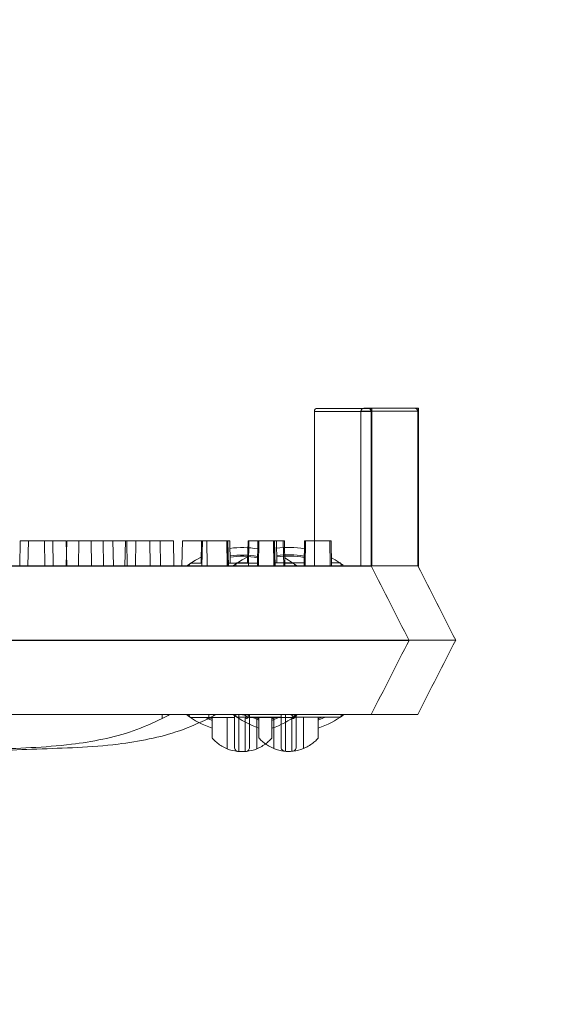
# Model space of a CAD drawing. Extents: x -2250 to 71298, y -18526 to 4041.
# Drawn here: x 49272 to 49365, y -89 to 79 of the extents above; entities that cross this region are included whole.
import ezdxf

# ---------------------------------------------------------------- set-up
doc = ezdxf.new("R2010")
doc.units = 0
doc.linetypes.add('SLD-Solid', pattern=[0])
doc.layers.get('0').update_dxf_attribs({"lineweight": 9})

msp = doc.modelspace()

# ---------------------------------------------------------------- hatches: boundary and pattern name
h = msp.add_hatch()
h.set_pattern_fill('AR-CONC', color=256, scale=0.6, style=0)
h.set_pattern_definition([(50, (1782.56, -817.78), (109.3108, -9.56345), [11.43, -125.73]), (355, (1782.56, -817.78), (-21.14605, 114.6341), [9.144, -100.58435]), (100.45144, (1791.67, -818.57), (88.16475, 105.07065), [9.714, -106.85415]), (46.1842, (1782.56, -787.3), (162.64742, -25.2254), [17.145, -188.595]), (96.63556, (1796.11, -789.4), (142.4425, 148.4557), [14.571, -160.28136]), (351.18415, (1782.56, -787.3), (142.4425, 148.4557), [13.716, -150.87584]), (21, (1797.8, -794.92), (90.96863, -61.35912), [11.43, -125.73]), (326, (1797.8, -794.92), (37.08122, 110.51278), [9.144, -100.584]), (71.45144, (1805.38, -800.03), (128.04985, 49.15366), [9.714, -106.85396]), (37.5, (1782.56, -817.777), (1.853162, 50.733023), [0, -99.3648, 0, -102.108, 0, -100.965]), (7.5, (1782.56, -817.777), (40.0918, 60.108345), [0, -58.2168, 0, -97.0788, 0, -38.481]), (327.5, (1748.574, -817.777), (81.354357, -3.437246), [0, -38.1, 0, -118.872, 0, -157.734]), (317.5, (1733.334, -817.78), (88.87751, 15.25589), [0, -49.53, 0, -78.9432, 0, -112.014])])
h.paths.add_polyline_path([(48610.97498, 416.06069), (48566.05823, 416.06069), (48554.05823, 352.06069), (48496.89174, 352.06069), (48496.89174, 198.70092), (48515.94174, 198.70092), (48515.94174, 202.51097), (48517.97374, 202.51097), (48517.97374, 198.70092), (48537.02374, 198.70092), (48537.02374, 202.51097), (48539.05574, 202.51097), (48539.05574, 198.70092), (48558.10574, 198.70092), (48558.10574, 202.51097), (48558.42179, 311.82306), (48558.4224, 202.51097), (48560.13774, 202.51097), (48560.13774, 198.70092), (48576.55788, 198.70092), (48576.55788, 205.05096), (48582.90788, 205.05096), (48582.90788, 198.70092), (48589.00788, 198.70092), (48589.00788, 193.27279), (48589.09237, 193.1883), (48589.254, 193.34993), (48589.254, 166.27516), (48589.00788, 160.60092), (48582.90788, 160.60092), (48582.90788, 154.251), (48576.55788, 154.251), (48576.55788, 160.60092), (48560.13774, 160.60092), (48560.13774, 156.79099), (48558.42265, 156.79099), (48558.42437, -150.3381), (48553.54437, -150.33813), (48553.54133, -150.33484), (48558.42133, -150.33484), (48558.42133, -49.90213), (48553.54378, -45.02463), (48553.54133, -45.02134), (48558.42133, -49.90134), (48558.42133, 156.79099), (48558.10574, 156.79099), (48558.10574, 160.60092), (48539.05574, 160.60092), (48539.05574, 156.79099), (48537.02374, 156.79099), (48537.02374, 160.60092), (48517.97374, 160.60092), (48517.97374, 156.79099), (48515.94174, 156.79099), (48515.94174, 160.60092), (48496.89174, 160.60092), (48496.89174, 154.251), (48496.89174, -257.93931), (48548.89174, -257.93931), (48560.97498, -193.93931), (48610.97498, -193.93931)])
h.paths.add_polyline_path([(48546.87308, 80.66185, -1), (48553.54308, 80.66185, -1)], flags=16)
h.paths.add_polyline_path([(48546.87365, -21.33815, -1), (48553.54365, -21.33815, -1)], flags=16)
h.paths.add_polyline_path([(48546.87422, -123.33815, -1), (48553.54422, -123.33815, -1)], flags=16)
h.paths.add_polyline_path([(48546.87133, 284.66516, -1), (48553.54133, 284.66516, -1)], flags=16)
h.paths.add_polyline_path([(49792.05823, 352.06069), (49735.05823, 352.06069), (49723.05823, 416.06069), (49677.97498, 416.06069), (49677.97498, -193.93931), (49727.97498, -193.93931), (49740.05823, -257.93931), (49792.05823, -257.93931)])
h.paths.add_polyline_path([(49735.24025, -123.33484, -1), (49741.91025, -123.33484, -1), (49735.24025, -123.33484), (49735.24025, -150.33484), (49730.36025, -150.33484), (49730.36025, 311.66516), (49735.24025, 311.66516), (49735.24025, 284.66516, -1), (49741.91025, 284.66516, -1), (49735.24025, 284.66516), (49735.24025, 182.66516, -1), (49741.91025, 182.66516, -1), (49735.24025, 182.66516), (49735.24025, 80.66516, -1), (49741.91025, 80.66516, -1), (49735.24025, 80.66516), (49735.24025, -21.33484, -1), (49741.91025, -21.33484, -1), (49735.24025, -21.33484)], flags=16)

# ---------------------------------------------------------------- linework, layer by layer
at = {"color": 7, "linetype": 'SLD-Solid', "lineweight": 15}
for p, q in [((49322.32088, 12.0265), (49322.32088, -14.45299)), ((49332.03599, 12.0265), (49322.32088, 12.0265)), ((49322.82889, 12.53445), (49331.52798, 12.53445)), ((49330.28944, 12.06177), (49330.28944, -14.41771)), ((49340.00455, 12.06177), (49330.28944, 12.06177)), ((49330.28944, 12.06177), (49330.28944, -14.41771)), ((49340.00455, 12.06177), (49330.28944, 12.06177)), ((49330.28944, 12.06177), (49330.28944, -14.41771)), ((49340.00455, 12.06177), (49330.28944, 12.06177)), ((49330.79745, 12.56972), (49339.49654, 12.56972)), ((49330.79745, 12.56972), (49339.49654, 12.56972)), ((49330.79745, 12.56972), (49339.49654, 12.56972)), ((49331.52798, 12.53445), (49331.54145, 12.53445)), ((49331.54145, 12.53445), (49332.12969, 12.53445)), ((49332.03599, 12.0265), (49332.03599, -14.45299)), ((49332.06681, 12.0265), (49332.03599, 12.0265)), ((49332.06681, 12.0265), (49332.06681, -14.51259)), ((49332.12969, -14.47361), (49332.12969, 12.53445)), ((49339.49654, 12.56972), (49339.51001, 12.56972)), ((49339.49654, 12.56972), (49339.51001, 12.56972)), ((49339.49654, 12.56972), (49339.51001, 12.56972)), ((49339.51001, 12.56972), (49340.09825, 12.56972)), ((49339.51001, 12.56972), (49340.09825, 12.56972)), ((49339.51001, 12.56972), (49340.09825, 12.56972)), ((49340.00455, 12.06177), (49340.00455, -14.41771)), ((49340.03537, 12.06177), (49340.00455, 12.06177)), ((49340.00455, 12.06177), (49340.00455, -14.41771)), ((49340.03537, 12.06177), (49340.00455, 12.06177)), ((49340.00455, 12.06177), (49340.00455, -14.41771)), ((49340.03537, 12.06177), (49340.00455, 12.06177)), ((49340.03537, 12.06177), (49340.03537, -14.47731)), ((49340.03537, 12.06177), (49340.03537, -14.47731)), ((49340.03537, 12.06177), (49340.03537, -14.47731)), ((49340.09825, -14.43833), (49340.09825, 12.56972)), ((49340.09825, -14.43833), (49340.09825, 12.56972)), ((49340.09825, -14.43833), (49340.09825, 12.56972)), ((49273.41627, -10.09971), (49273.3409, -14.41771)), ((49273.41627, -10.09971), (49273.3409, -14.41771)), ((49273.41627, -10.09971), (49273.3409, -14.41771)), ((49273.41627, -10.09971), (49277.58466, -10.09971)), ((49273.41627, -10.09971), (49277.58466, -10.09971)), ((49273.41627, -10.09971), (49277.58466, -10.09971)), ((49277.66003, -14.41771), (49277.58466, -10.09971)), ((49277.66003, -14.41771), (49277.58466, -10.09971)), ((49277.66003, -14.41771), (49277.58466, -10.09971)), ((49279.97272, -10.09971), (49279.89735, -14.41771)), ((49279.97272, -10.09971), (49279.89735, -14.41771)), ((49279.97272, -10.09971), (49279.89735, -14.41771)), ((49279.97272, -10.09971), (49284.14111, -10.09971)), ((49279.97272, -10.09971), (49284.14111, -10.09971)), ((49279.97272, -10.09971), (49284.14111, -10.09971)), ((49284.21648, -14.41771), (49284.14111, -10.09971)), ((49284.14111, -10.09971), (49287.86959, -10.09971)), ((49284.21648, -14.41771), (49284.14111, -10.09971)), ((49284.14111, -10.09971), (49287.86959, -10.09971)), ((49284.21648, -14.41771), (49284.14111, -10.09971)), ((49284.14111, -10.09971), (49287.86959, -10.09971)), ((49287.94496, -14.41771), (49287.86959, -10.09971)), ((49287.94496, -14.41771), (49287.86959, -10.09971)), ((49287.94496, -14.41771), (49287.86959, -10.09971)), ((49289.99724, -10.09971), (49289.92187, -14.41771)), ((49289.99724, -10.09971), (49289.92187, -14.41771)), ((49289.99724, -10.09971), (49289.92187, -14.41771)), ((49289.99724, -10.09971), (49294.16563, -10.09971)), ((49289.99724, -10.09971), (49294.16563, -10.09971)), ((49289.99724, -10.09971), (49294.16563, -10.09971)), ((49294.241, -14.41771), (49294.16563, -10.09971)), ((49294.16563, -10.09971), (49298.22303, -10.09971)), ((49294.241, -14.41771), (49294.16563, -10.09971)), ((49294.16563, -10.09971), (49298.22303, -10.09971)), ((49294.241, -14.41771), (49294.16563, -10.09971)), ((49294.16563, -10.09971), (49298.22303, -10.09971)), ((49298.2984, -14.41771), (49298.22303, -10.09971)), ((49298.2984, -14.41771), (49298.22303, -10.09971)), ((49298.2984, -14.41771), (49298.22303, -10.09971)), ((49299.75279, -10.09971), (49299.67742, -14.41771)), ((49299.75279, -10.09971), (49299.67742, -14.41771)), ((49299.75279, -10.09971), (49299.67742, -14.41771)), ((49299.75279, -10.09971), (49303.92118, -10.09971)), ((49299.75279, -10.09971), (49303.92118, -10.09971)), ((49299.75279, -10.09971), (49303.92118, -10.09971)), ((49303.99655, -14.41771), (49303.92118, -10.09971)), ((49303.99655, -14.41771), (49303.92118, -10.09971)), ((49303.99655, -14.41771), (49303.92118, -10.09971)), ((49310.96859, -10.09971), (49310.9021, -13.90976)), ((49310.96859, -10.09971), (49310.9021, -13.90976)), ((49310.96859, -10.09971), (49310.9021, -13.90976)), ((49310.96859, -10.09971), (49311.13868, -10.09971)), ((49310.96859, -10.09971), (49311.13868, -10.09971)), ((49310.96859, -10.09971), (49311.13868, -10.09971)), ((49311.13868, -10.09971), (49311.06328, -14.41771)), ((49311.13868, -10.09971), (49311.06328, -14.41771)), ((49311.13868, -10.09971), (49311.06328, -14.41771)), ((49311.13868, -10.09971), (49315.30707, -10.09971)), ((49311.13868, -10.09971), (49315.30707, -10.09971)), ((49311.13868, -10.09971), (49315.30707, -10.09971)), ((49315.38244, -14.41771), (49315.30707, -10.09971)), ((49315.30707, -10.09971), (49315.44517, -10.09971)), ((49315.38244, -14.41771), (49315.30707, -10.09971)), ((49315.30707, -10.09971), (49315.44517, -10.09971)), ((49315.38244, -14.41771), (49315.30707, -10.09971)), ((49315.30707, -10.09971), (49315.44517, -10.09971)), ((49315.52054, -14.41771), (49315.44517, -10.09971)), ((49315.44517, -10.09971), (49315.51086, -10.09971)), ((49315.52054, -14.41771), (49315.44517, -10.09971)), ((49315.44517, -10.09971), (49315.51086, -10.09971)), ((49315.52054, -14.41771), (49315.44517, -10.09971)), ((49315.44517, -10.09971), (49315.51086, -10.09971)), ((49315.58623, -14.41771), (49315.51086, -10.09971)), ((49315.51086, -10.09971), (49315.82318, -10.09971)), ((49315.58623, -14.41771), (49315.51086, -10.09971)), ((49315.51086, -10.09971), (49315.82318, -10.09971)), ((49315.58623, -14.41771), (49315.51086, -10.09971)), ((49315.51086, -10.09971), (49315.82318, -10.09971)), ((49315.8897, -13.90976), (49315.82318, -10.09971)), ((49315.8897, -13.90976), (49315.82318, -10.09971)), ((49315.8897, -13.90976), (49315.82318, -10.09971)), ((49320.6218, -10.09971), (49320.54643, -14.41771)), ((49320.6218, -10.09971), (49320.54643, -14.41771)), ((49320.6218, -10.09971), (49320.54643, -14.41771)), ((49320.6218, -10.09971), (49320.80059, -10.09971)), ((49320.6218, -10.09971), (49320.80059, -10.09971)), ((49320.6218, -10.09971), (49320.80059, -10.09971)), ((49320.80059, -10.09971), (49320.72522, -14.41771)), ((49320.80059, -10.09971), (49320.72522, -14.41771)), ((49320.80059, -10.09971), (49320.72522, -14.41771)), ((49320.80059, -10.09971), (49324.96898, -10.09971)), ((49320.80059, -10.09971), (49324.96898, -10.09971)), ((49320.80059, -10.09971), (49324.96898, -10.09971)), ((49325.04435, -14.41771), (49324.96898, -10.09971)), ((49324.96898, -10.09971), (49325.16821, -10.09971)), ((49325.04435, -14.41771), (49324.96898, -10.09971)), ((49324.96898, -10.09971), (49325.16821, -10.09971)), ((49325.04435, -14.41771), (49324.96898, -10.09971)), ((49324.96898, -10.09971), (49325.16821, -10.09971)), ((49325.24358, -14.41771), (49325.16821, -10.09971)), ((49325.24358, -14.41771), (49325.16821, -10.09971)), ((49325.24358, -14.41771), (49325.16821, -10.09971)), ((49272.00416, -10.13499), (49271.92879, -14.45299)), ((49272.00416, -10.13499), (49276.17255, -10.13499)), ((49276.24792, -14.45299), (49276.17255, -10.13499)), ((49276.17255, -10.13499), (49279.90103, -10.13499)), ((49279.9764, -14.45299), (49279.90103, -10.13499)), ((49282.02868, -10.13499), (49281.95331, -14.45299)), ((49282.02868, -10.13499), (49286.19707, -10.13499)), ((49286.27244, -14.45299), (49286.19707, -10.13499)), ((49286.19707, -10.13499), (49290.25448, -10.13499)), ((49290.32985, -14.45299), (49290.25448, -10.13499)), ((49291.78423, -10.13499), (49291.70886, -14.45299)), ((49291.78423, -10.13499), (49295.95262, -10.13499)), ((49296.02799, -14.45299), (49295.95262, -10.13499)), ((49303.00004, -10.13499), (49302.93355, -13.94504)), ((49303.00004, -10.13499), (49303.17012, -10.13499)), ((49303.17012, -10.13499), (49303.09472, -14.45299)), ((49303.17012, -10.13499), (49307.33851, -10.13499)), ((49307.41388, -14.45299), (49307.33851, -10.13499)), ((49307.33851, -10.13499), (49307.47661, -10.13499)), ((49307.55198, -14.45299), (49307.47661, -10.13499)), ((49307.47661, -10.13499), (49307.5423, -10.13499)), ((49307.61767, -14.45299), (49307.5423, -10.13499)), ((49307.5423, -10.13499), (49307.85463, -10.13499)), ((49307.92115, -13.94504), (49307.85463, -10.13499)), ((49312.65325, -10.13499), (49312.57788, -14.45299)), ((49312.65325, -10.13499), (49312.83203, -10.13499)), ((49312.83203, -10.13499), (49312.75666, -14.45299)), ((49312.83203, -10.13499), (49317.00042, -10.13499)), ((49317.07579, -14.45299), (49317.00042, -10.13499)), ((49317.00042, -10.13499), (49317.19965, -10.13499)), ((49317.27502, -14.45299), (49317.19965, -10.13499)), ((49300.51789, -14.37944), (49302.00649, -13.4049)), ((49302.00649, -13.4049), (49302.95176, -12.90088)), ((49308.48645, -14.34416), (49309.97504, -13.36962)), ((49308.48645, -14.34416), (49309.97504, -13.36962)), ((49308.48645, -14.34416), (49309.97504, -13.36962)), ((49309.97504, -13.36962), (49310.92031, -12.86561)), ((49309.97504, -13.36962), (49310.92031, -12.86561)), ((49309.97504, -13.36962), (49310.92031, -12.86561)), ((49317.2507, -13.05955), (49317.88147, -13.4049)), ((49317.88147, -13.4049), (49319.28757, -14.319)), ((49325.21926, -13.02427), (49325.85003, -13.36962)), ((49325.21926, -13.02427), (49325.85003, -13.36962)), ((49325.21926, -13.02427), (49325.85003, -13.36962)), ((49325.85003, -13.36962), (49327.25613, -14.28372)), ((49325.85003, -13.36962), (49327.25613, -14.28372)), ((49325.85003, -13.36962), (49327.25613, -14.28372)), ((48962.39965, -14.45299), (49327.17845, -14.45299)), ((48970.36821, -14.41771), (49335.14701, -14.41771)), ((48970.36821, -14.41771), (49335.14701, -14.41771)), ((48970.36821, -14.41771), (49335.14701, -14.41771)), ((49301.05558, -13.94504), (49300.87263, -14.45299)), ((49303.1036, -13.94504), (49301.05558, -13.94504)), ((49312.58673, -13.94504), (49307.60882, -13.94504)), ((49309.02414, -13.90976), (49308.84118, -14.41771)), ((49309.02414, -13.90976), (49308.84118, -14.41771)), ((49309.02414, -13.90976), (49308.84118, -14.41771)), ((49311.07216, -13.90976), (49309.02414, -13.90976)), ((49311.07216, -13.90976), (49309.02414, -13.90976)), ((49311.07216, -13.90976), (49309.02414, -13.90976)), ((49320.55529, -13.90976), (49315.57737, -13.90976)), ((49320.55529, -13.90976), (49315.57737, -13.90976)), ((49320.55529, -13.90976), (49315.57737, -13.90976)), ((49318.83237, -13.94504), (49317.26617, -13.94504)), ((49319.01533, -14.45299), (49318.83237, -13.94504)), ((49326.80093, -13.90976), (49325.23473, -13.90976)), ((49326.80093, -13.90976), (49325.23473, -13.90976)), ((49326.80093, -13.90976), (49325.23473, -13.90976)), ((49326.98389, -14.41771), (49326.80093, -13.90976)), ((49326.98389, -14.41771), (49326.80093, -13.90976)), ((49326.98389, -14.41771), (49326.80093, -13.90976)), ((49327.17845, -14.45299), (49328.13391, -14.45299)), ((49328.13391, -14.45299), (49332.03599, -14.45299)), ((49332.0413, -14.46336), (49332.03599, -14.45299)), ((49332.09655, -14.47361), (49332.06681, -14.51259)), ((49335.14701, -14.41771), (49336.10247, -14.41771)), ((49335.14701, -14.41771), (49336.10247, -14.41771)), ((49335.14701, -14.41771), (49336.10247, -14.41771)), ((49336.10247, -14.41771), (49340.00455, -14.41771)), ((49336.10247, -14.41771), (49340.00455, -14.41771)), ((49336.10247, -14.41771), (49340.00455, -14.41771)), ((49340.00985, -14.42808), (49340.00455, -14.41771)), ((49340.00985, -14.42808), (49340.00455, -14.41771)), ((49340.00985, -14.42808), (49340.00455, -14.41771)), ((49340.06511, -14.43833), (49340.03537, -14.47731)), ((49340.06511, -14.43833), (49340.03537, -14.47731)), ((49340.06511, -14.43833), (49340.03537, -14.47731)), ((48958.78395, -27.15307), (49330.89897, -27.15307)), ((48966.7525, -27.11779), (49338.86753, -27.11779)), ((48966.7525, -27.11779), (49338.86753, -27.11779)), ((48966.7525, -27.11779), (49338.86753, -27.11779)), ((49330.89897, -27.15307), (49338.51898, -27.15307)), ((49338.51898, -27.15307), (49338.51898, -27.15307)), ((49338.86753, -27.11779), (49346.48754, -27.11779)), ((49338.86753, -27.11779), (49346.48754, -27.11779)), ((49338.86753, -27.11779), (49346.48754, -27.11779)), ((49346.48754, -27.11779), (49346.48754, -27.11779)), ((49346.48754, -27.11779), (49346.48754, -27.11779)), ((49346.48754, -27.11779), (49346.48754, -27.11779)), ((48962.39965, -39.85303), (49327.17845, -39.85303)), ((48970.36821, -39.81775), (49335.14701, -39.81775)), ((48970.36821, -39.81775), (49335.14701, -39.81775)), ((48970.36821, -39.81775), (49335.14701, -39.81775)), ((49296.30053, -40.54301), (49296.30053, -39.85303)), ((49300.87263, -39.85303), (49301.05558, -40.36098)), ((49301.05558, -40.36098), (49308.65434, -40.36098)), ((49303.71061, -40.36098), (49304.86396, -40.84604)), ((49304.86396, -40.6112), (49304.245, -40.36098)), ((49304.26909, -40.50774), (49304.26909, -39.81775)), ((49304.26909, -40.50774), (49304.26909, -39.81775)), ((49304.26909, -40.50774), (49304.26909, -39.81775)), ((49304.86396, -40.36098), (49304.86396, -43.89303)), ((49307.40399, -45.70621), (49307.40399, -40.36098)), ((49308.84118, -39.81775), (49309.02414, -40.3257)), ((49308.84118, -39.81775), (49309.02414, -40.3257)), ((49308.84118, -39.81775), (49309.02414, -40.3257)), ((49309.02414, -40.3257), (49316.6229, -40.3257)), ((49309.02414, -40.3257), (49316.6229, -40.3257)), ((49309.02414, -40.3257), (49316.6229, -40.3257)), ((49311.23361, -40.36098), (49318.83237, -40.36098)), ((49311.67917, -40.3257), (49312.83252, -40.81077)), ((49311.67917, -40.3257), (49312.83252, -40.81077)), ((49311.67917, -40.3257), (49312.83252, -40.81077)), ((49312.83252, -40.57592), (49312.21356, -40.3257)), ((49312.83252, -40.57592), (49312.21356, -40.3257)), ((49312.83252, -40.57592), (49312.21356, -40.3257)), ((49312.48397, -40.36098), (49312.48397, -45.70621)), ((49312.83252, -40.3257), (49312.83252, -43.85776)), ((49312.83252, -40.3257), (49312.83252, -43.85776)), ((49312.83252, -40.3257), (49312.83252, -43.85776)), ((49315.64293, -40.36098), (49315.02396, -40.6112)), ((49315.02396, -40.84604), (49316.17734, -40.36098)), ((49315.02396, -43.89303), (49315.02396, -40.36098)), ((49315.37254, -45.67093), (49315.37254, -40.3257)), ((49315.37254, -45.67093), (49315.37254, -40.3257)), ((49315.37254, -45.67093), (49315.37254, -40.3257)), ((49318.83237, -40.36098), (49319.01533, -39.85303)), ((49319.20217, -40.3257), (49326.80093, -40.3257)), ((49319.20217, -40.3257), (49326.80093, -40.3257)), ((49319.20217, -40.3257), (49326.80093, -40.3257)), ((49320.45253, -40.3257), (49320.45253, -45.67093)), ((49320.45253, -40.3257), (49320.45253, -45.67093)), ((49320.45253, -40.3257), (49320.45253, -45.67093)), ((49323.61148, -40.3257), (49322.99252, -40.57592)), ((49322.99252, -40.81077), (49324.1459, -40.3257)), ((49322.99252, -43.85776), (49322.99252, -40.3257)), ((49323.61148, -40.3257), (49322.99252, -40.57592)), ((49322.99252, -40.81077), (49324.1459, -40.3257)), ((49322.99252, -43.85776), (49322.99252, -40.3257)), ((49323.61148, -40.3257), (49322.99252, -40.57592)), ((49322.99252, -40.81077), (49324.1459, -40.3257)), ((49322.99252, -43.85776), (49322.99252, -40.3257)), ((49326.80093, -40.3257), (49326.98389, -39.81775)), ((49326.80093, -40.3257), (49326.98389, -39.81775)), ((49326.80093, -40.3257), (49326.98389, -39.81775)), ((49327.17845, -39.85303), (49332.03599, -39.85303)), ((49335.14701, -39.81775), (49340.00455, -39.81775)), ((49335.14701, -39.81775), (49340.00455, -39.81775)), ((49335.14701, -39.81775), (49340.00455, -39.81775))]:
    msp.add_line(p, q, dxfattribs=at)
for centre, radius, start, end in [((49322.82889, 12.02649), 0.508, 90, 180), ((49330.79745, 12.06177), 0.508, 90, 180), ((49330.79745, 12.06177), 0.508, 90, 180), ((49330.79745, 12.06177), 0.508, 90, 180), ((49331.52805, 12.02651), 0.50794, 359.9988327, 90.0078902), ((49339.49661, 12.06178), 0.50794, 359.9988327, 90.0078902), ((49339.49661, 12.06178), 0.50794, 359.9988327, 90.0078902), ((49339.49661, 12.06178), 0.50794, 359.9988327, 90.0078902), ((49309.94397, -27.15301), 15.875, 80.2613578, 97.4815143), ((49317.91253, -27.11773), 15.875, 80.2613578, 97.4815143), ((49317.91253, -27.11773), 15.875, 80.2613578, 97.4815143), ((49317.91253, -27.11773), 15.875, 80.2613578, 97.4815143), ((49309.94397, -27.15301), 14.605, 79.4947172, 98.047868), ((49309.94397, -27.15301), 14.38504, 79.3479944, 98.1561948), ((49317.91253, -27.11773), 14.605, 79.4947172, 98.047868), ((49317.91253, -27.11773), 14.605, 79.4947172, 98.047868), ((49317.91253, -27.11773), 14.605, 79.4947172, 98.047868), ((49317.91253, -27.11773), 14.38504, 79.3479944, 98.1561948), ((49317.91253, -27.11773), 14.38504, 79.3479944, 98.1561948), ((49317.91253, -27.11773), 14.38504, 79.3479944, 98.1561948), ((49309.94397, -27.15301), 15.875, 233.178802, 251.3370751), ((49317.91253, -27.11773), 15.875, 233.178802, 251.3370751), ((49317.91253, -27.11773), 15.875, 233.178802, 251.3370751), ((49317.91253, -27.11773), 15.875, 233.178802, 251.3370751), ((49310.48116, -39.84337), 0.75251, 269.2740344, 359.2644873), ((49310.64919, -39.43654), 0.71764, 266.8217379, 324.5242873), ((49309.94397, -27.15301), 15.875, 288.6629249, 306.2142314), ((49318.44972, -39.80809), 0.75251, 269.2740344, 359.2644873), ((49318.44972, -39.80809), 0.75251, 269.2740344, 359.2644873), ((49318.44972, -39.80809), 0.75251, 269.2740344, 359.2644873), ((49318.61775, -39.40126), 0.71764, 266.8217379, 324.5242873), ((49318.61775, -39.40126), 0.71764, 266.8217379, 324.5242873), ((49318.61775, -39.40126), 0.71764, 266.8217379, 324.5242873), ((49317.91253, -27.11773), 15.875, 288.6629249, 306.2142314), ((49317.91253, -27.11773), 15.875, 288.6629249, 306.2142314), ((49317.91253, -27.11773), 15.875, 288.6629249, 306.2142314), ((49309.94397, -39.46217), 6.74084, 247.863917, 263.2744301), ((49309.94397, -39.46217), 6.74084, 276.7255951, 292.136083), ((49317.91253, -39.42689), 6.74084, 247.863917, 263.2744301), ((49317.91253, -39.42689), 6.74084, 247.863917, 263.2744301), ((49317.91253, -39.42689), 6.74084, 247.863917, 263.2744301), ((49317.91253, -39.42689), 6.74084, 276.7255951, 292.136083), ((49317.91253, -39.42689), 6.74084, 276.7255951, 292.136083), ((49317.91253, -39.42689), 6.74084, 276.7255951, 292.136083)]:
    msp.add_arc(centre, radius, start, end, dxfattribs=at)
for points, knots in [([(49331.54145, 12.53445), (49331.58215, 12.53115), (49331.78581, 12.51463), (49331.93793, 12.39652), (49332.02502, 12.22444), (49332.04023, 12.18496), (49332.04976, 12.15394), (49332.05583, 12.12886), (49332.05974, 12.10861), (49332.06235, 12.0922), (49332.06398, 12.07837), (49332.06525, 12.06587), (49332.06599, 12.05472), (49332.06653, 12.04354), (49332.06675, 12.0349), (49332.06679, 12.02872), (49332.06681, 12.0265)], [0, 0, 0, 0, 0.158610218, 0.793643977, 0.861295748, 0.90662143, 0.937013763, 0.957426699, 0.97116144, 0.980442402, 0.986755799, 0.991091232, 0.995287138, 0.997118065, 0.998962933, 1, 1, 1, 1]), ([(49339.51001, 12.56972), (49339.55071, 12.56642), (49339.75437, 12.54991), (49339.90648, 12.4318), (49339.99358, 12.25972), (49340.00879, 12.22023), (49340.01832, 12.18921), (49340.02438, 12.16414), (49340.0283, 12.14389), (49340.03091, 12.12747), (49340.03254, 12.11365), (49340.0338, 12.10115), (49340.03455, 12.09), (49340.03509, 12.07882), (49340.0353, 12.07018), (49340.03535, 12.064), (49340.03537, 12.06177)], [0, 0, 0, 0, 0.158610218, 0.793643977, 0.861295748, 0.90662143, 0.937013763, 0.957426699, 0.97116144, 0.980442402, 0.986755799, 0.991091232, 0.995287138, 0.997118065, 0.998962933, 1, 1, 1, 1]), ([(49339.51001, 12.56972), (49339.55071, 12.56642), (49339.75437, 12.54991), (49339.90648, 12.4318), (49339.99358, 12.25972), (49340.00879, 12.22023), (49340.01832, 12.18921), (49340.02438, 12.16414), (49340.0283, 12.14389), (49340.03091, 12.12747), (49340.03254, 12.11365), (49340.0338, 12.10115), (49340.03455, 12.09), (49340.03509, 12.07882), (49340.0353, 12.07018), (49340.03535, 12.064), (49340.03537, 12.06177)], [0, 0, 0, 0, 0.158610218, 0.793643977, 0.861295748, 0.90662143, 0.937013763, 0.957426699, 0.97116144, 0.980442402, 0.986755799, 0.991091232, 0.995287138, 0.997118065, 0.998962933, 1, 1, 1, 1]), ([(49339.51001, 12.56972), (49339.55071, 12.56642), (49339.75437, 12.54991), (49339.90648, 12.4318), (49339.99358, 12.25972), (49340.00879, 12.22023), (49340.01832, 12.18921), (49340.02438, 12.16414), (49340.0283, 12.14389), (49340.03091, 12.12747), (49340.03254, 12.11365), (49340.0338, 12.10115), (49340.03455, 12.09), (49340.03509, 12.07882), (49340.0353, 12.07018), (49340.03535, 12.064), (49340.03537, 12.06177)], [0, 0, 0, 0, 0.158610218, 0.793643977, 0.861295748, 0.90662143, 0.937013763, 0.957426699, 0.97116144, 0.980442402, 0.986755799, 0.991091232, 0.995287138, 0.997118065, 0.998962933, 1, 1, 1, 1]), ([(49338.51898, -27.15307), (49337.43704, -25.03358), (49335.28208, -20.81205), (49333.14418, -16.62397), (49332.07965, -14.53858)], [0, 0, 0, 0, 0.502067385, 1, 1, 1, 1]), ([(49346.48754, -27.11779), (49345.4056, -24.9983), (49343.25064, -20.77678), (49341.11274, -16.58869), (49340.04821, -14.5033)], [0, 0, 0, 0, 0.502067385, 1, 1, 1, 1]), ([(49346.48754, -27.11779), (49345.4056, -24.9983), (49343.25064, -20.77678), (49341.11274, -16.58869), (49340.04821, -14.5033)], [0, 0, 0, 0, 0.502067385, 1, 1, 1, 1]), ([(49346.48754, -27.11779), (49345.4056, -24.9983), (49343.25064, -20.77678), (49341.11274, -16.58869), (49340.04821, -14.5033)], [0, 0, 0, 0, 0.502067385, 1, 1, 1, 1]), ([(49332.03599, -39.85303), (49333.11472, -37.7398), (49335.26519, -33.52701), (49337.43673, -29.27311), (49338.51898, -27.15307)], [0, 0, 0, 0, 0.5016233457, 1, 1, 1, 1]), ([(49340.00455, -39.81775), (49341.08327, -37.70452), (49343.23374, -33.49174), (49345.40529, -29.23784), (49346.48754, -27.11779)], [0, 0, 0, 0, 0.5016233457, 1, 1, 1, 1]), ([(49340.00455, -39.81775), (49341.08327, -37.70452), (49343.23374, -33.49174), (49345.40529, -29.23784), (49346.48754, -27.11779)], [0, 0, 0, 0, 0.5016233457, 1, 1, 1, 1]), ([(49340.00455, -39.81775), (49341.08327, -37.70452), (49343.23374, -33.49174), (49345.40529, -29.23784), (49346.48754, -27.11779)], [0, 0, 0, 0, 0.5016233457, 1, 1, 1, 1]), ([(49296.30053, -40.54301), (49296.45935, -40.46013), (49296.77725, -40.29421), (49297.18901, -40.06848), (49297.46992, -39.91074), (49297.56462, -39.85621), (49297.56954, -39.85356), (49297.57053, -39.85303)], [0, 0, 0, 0, 0.252198206, 0.504835666, 0.742160584, 0.948356993, 1, 1, 1, 1]), ([(49304.26909, -40.50774), (49304.4279, -40.42485), (49304.74581, -40.25893), (49305.15757, -40.0332), (49305.43847, -39.87547), (49305.53318, -39.82093), (49305.5381, -39.81828), (49305.53909, -39.81775)], [0, 0, 0, 0, 0.252198206, 0.504835666, 0.742160584, 0.948356993, 1, 1, 1, 1]), ([(49304.26909, -40.50774), (49304.4279, -40.42485), (49304.74581, -40.25893), (49305.15757, -40.0332), (49305.43847, -39.87547), (49305.53318, -39.82093), (49305.5381, -39.81828), (49305.53909, -39.81775)], [0, 0, 0, 0, 0.252198206, 0.504835666, 0.742160584, 0.948356993, 1, 1, 1, 1]), ([(49304.26909, -40.50774), (49304.4279, -40.42485), (49304.74581, -40.25893), (49305.15757, -40.0332), (49305.43847, -39.87547), (49305.53318, -39.82093), (49305.5381, -39.81828), (49305.53909, -39.81775)], [0, 0, 0, 0, 0.252198206, 0.504835666, 0.742160584, 0.948356993, 1, 1, 1, 1]), ([(49308.65434, -39.85303), (49308.65434, -40.13656), (49308.65434, -40.8386), (49308.65434, -41.55293), (49308.65434, -42.51298), (49308.65434, -43.82584), (49308.65434, -44.88534), (49308.65434, -45.37962), (49308.65434, -45.42306), (49308.65434, -45.44097)], [0, 0, 0, 0, 0.092149242, 0.228167872, 0.364226792, 0.63459205, 0.769915959, 0.905186865, 1, 1, 1, 1]), ([(49309.41633, -46.18233), (49309.41633, -46.15921), (49309.41633, -46.06944), (49309.41633, -45.64642), (49309.41633, -44.58091), (49309.41633, -43.26202), (49309.41633, -42.28785), (49309.41633, -41.46704), (49309.41633, -40.47738), (49309.41633, -39.97677)], [0, 0, 0, 0, 0.046673984, 0.181210853, 0.315798173, 0.583027062, 0.720964091, 0.858853144, 1, 1, 1, 1]), ([(49309.94398, -39.85303), (49309.9478, -39.85351), (49309.97279, -39.85662), (49310.04098, -39.86569), (49310.16394, -39.88599), (49310.34367, -39.92663), (49310.52243, -39.99113), (49310.61835, -40.06704), (49310.62766, -40.12149), (49310.61307, -40.14673), (49310.6094, -40.15308)], [0, 0, 0, 0, 0.008863313, 0.058007497, 0.161423958, 0.312910815, 0.552186556, 0.788612555, 0.946839854, 1, 1, 1, 1]), ([(49310.6094, -40.15308), (49310.54865, -40.2785), (49310.47459, -40.43138), (49310.47208, -40.57078), (49310.47163, -40.59582)], [0, 0, 0, 0, 0.820308048, 1, 1, 1, 1]), ([(49311.23361, -45.44097), (49311.23361, -45.34534), (49311.23361, -45.09797), (49311.23361, -43.42124), (49311.23361, -41.99717), (49311.23361, -41.05447), (49311.23361, -40.2534), (49311.23361, -39.85303)], [0, 0, 0, 0, 0.173470333, 0.44876358, 0.724036831, 0.862075038, 1, 1, 1, 1]), ([(49316.6229, -39.81775), (49316.6229, -40.10128), (49316.6229, -40.80333), (49316.6229, -41.51765), (49316.6229, -42.47771), (49316.6229, -43.79056), (49316.6229, -44.85007), (49316.6229, -45.34434), (49316.6229, -45.38778), (49316.6229, -45.40569)], [0, 0, 0, 0, 0.092149242, 0.228167872, 0.364226792, 0.63459205, 0.769915959, 0.905186865, 1, 1, 1, 1]), ([(49316.6229, -39.81775), (49316.6229, -40.10128), (49316.6229, -40.80333), (49316.6229, -41.51765), (49316.6229, -42.47771), (49316.6229, -43.79056), (49316.6229, -44.85007), (49316.6229, -45.34434), (49316.6229, -45.38778), (49316.6229, -45.40569)], [0, 0, 0, 0, 0.092149242, 0.228167872, 0.364226792, 0.63459205, 0.769915959, 0.905186865, 1, 1, 1, 1]), ([(49316.6229, -39.81775), (49316.6229, -40.10128), (49316.6229, -40.80333), (49316.6229, -41.51765), (49316.6229, -42.47771), (49316.6229, -43.79056), (49316.6229, -44.85007), (49316.6229, -45.34434), (49316.6229, -45.38778), (49316.6229, -45.40569)], [0, 0, 0, 0, 0.092149242, 0.228167872, 0.364226792, 0.63459205, 0.769915959, 0.905186865, 1, 1, 1, 1]), ([(49317.38488, -46.14705), (49317.38488, -46.12393), (49317.38488, -46.03416), (49317.38488, -45.61115), (49317.38488, -44.54564), (49317.38488, -43.22674), (49317.38488, -42.25258), (49317.38488, -41.43176), (49317.38488, -40.4421), (49317.38488, -39.94149)], [0, 0, 0, 0, 0.046673984, 0.181210853, 0.315798173, 0.583027062, 0.720964091, 0.858853144, 1, 1, 1, 1]), ([(49317.38488, -46.14705), (49317.38488, -46.12393), (49317.38488, -46.03416), (49317.38488, -45.61115), (49317.38488, -44.54564), (49317.38488, -43.22674), (49317.38488, -42.25258), (49317.38488, -41.43176), (49317.38488, -40.4421), (49317.38488, -39.94149)], [0, 0, 0, 0, 0.046673984, 0.181210853, 0.315798173, 0.583027062, 0.720964091, 0.858853144, 1, 1, 1, 1]), ([(49317.38488, -46.14705), (49317.38488, -46.12393), (49317.38488, -46.03416), (49317.38488, -45.61115), (49317.38488, -44.54564), (49317.38488, -43.22674), (49317.38488, -42.25258), (49317.38488, -41.43176), (49317.38488, -40.4421), (49317.38488, -39.94149)], [0, 0, 0, 0, 0.046673984, 0.181210853, 0.315798173, 0.583027062, 0.720964091, 0.858853144, 1, 1, 1, 1]), ([(49317.91254, -39.81775), (49317.91635, -39.81823), (49317.94134, -39.82134), (49318.00954, -39.83041), (49318.13249, -39.85071), (49318.31223, -39.89135), (49318.49099, -39.95585), (49318.58691, -40.03177), (49318.59622, -40.08621), (49318.58163, -40.11145), (49318.57796, -40.1178)], [0, 0, 0, 0, 0.008863313, 0.058007497, 0.161423958, 0.312910815, 0.552186556, 0.788612555, 0.946839854, 1, 1, 1, 1]), ([(49317.91254, -39.81775), (49317.91635, -39.81823), (49317.94134, -39.82134), (49318.00954, -39.83041), (49318.13249, -39.85071), (49318.31223, -39.89135), (49318.49099, -39.95585), (49318.58691, -40.03177), (49318.59622, -40.08621), (49318.58163, -40.11145), (49318.57796, -40.1178)], [0, 0, 0, 0, 0.008863313, 0.058007497, 0.161423958, 0.312910815, 0.552186556, 0.788612555, 0.946839854, 1, 1, 1, 1]), ([(49317.91254, -39.81775), (49317.91635, -39.81823), (49317.94134, -39.82134), (49318.00954, -39.83041), (49318.13249, -39.85071), (49318.31223, -39.89135), (49318.49099, -39.95585), (49318.58691, -40.03177), (49318.59622, -40.08621), (49318.58163, -40.11145), (49318.57796, -40.1178)], [0, 0, 0, 0, 0.008863313, 0.058007497, 0.161423958, 0.312910815, 0.552186556, 0.788612555, 0.946839854, 1, 1, 1, 1]), ([(49318.57796, -40.1178), (49318.51721, -40.24322), (49318.44315, -40.39611), (49318.44064, -40.5355), (49318.44019, -40.56055)], [0, 0, 0, 0, 0.820308048, 1, 1, 1, 1]), ([(49318.57796, -40.1178), (49318.51721, -40.24322), (49318.44315, -40.39611), (49318.44064, -40.5355), (49318.44019, -40.56055)], [0, 0, 0, 0, 0.820308048, 1, 1, 1, 1]), ([(49318.57796, -40.1178), (49318.51721, -40.24322), (49318.44315, -40.39611), (49318.44064, -40.5355), (49318.44019, -40.56055)], [0, 0, 0, 0, 0.820308048, 1, 1, 1, 1]), ([(49319.20217, -45.40569), (49319.20217, -45.31007), (49319.20217, -45.06269), (49319.20217, -43.38596), (49319.20217, -41.96189), (49319.20217, -41.0192), (49319.20217, -40.21812), (49319.20217, -39.81775)], [0, 0, 0, 0, 0.173470333, 0.44876358, 0.724036831, 0.862075038, 1, 1, 1, 1]), ([(49319.20217, -45.40569), (49319.20217, -45.31007), (49319.20217, -45.06269), (49319.20217, -43.38596), (49319.20217, -41.96189), (49319.20217, -41.0192), (49319.20217, -40.21812), (49319.20217, -39.81775)], [0, 0, 0, 0, 0.173470333, 0.44876358, 0.724036831, 0.862075038, 1, 1, 1, 1]), ([(49319.20217, -45.40569), (49319.20217, -45.31007), (49319.20217, -45.06269), (49319.20217, -43.38596), (49319.20217, -41.96189), (49319.20217, -41.0192), (49319.20217, -40.21812), (49319.20217, -39.81775)], [0, 0, 0, 0, 0.173470333, 0.44876358, 0.724036831, 0.862075038, 1, 1, 1, 1]), ([(49260.08118, -46.07659), (49262.35662, -45.97544), (49266.94435, -45.77149), (49273.84877, -45.57229), (49280.27374, -45.08833), (49286.11918, -44.1515), (49291.37788, -42.79977), (49294.65678, -41.29658), (49296.30053, -40.54301)], [0, 0, 0, 0, 0.184958422, 0.372912316, 0.560960708, 0.707607876, 0.853419886, 1, 1, 1, 1]), ([(49268.04973, -46.04131), (49270.32517, -45.94016), (49274.9129, -45.73622), (49281.81732, -45.53701), (49288.2423, -45.05305), (49294.08774, -44.11622), (49299.34643, -42.76449), (49302.62533, -41.2613), (49304.26909, -40.50774)], [0, 0, 0, 0, 0.184958422, 0.372912316, 0.560960708, 0.707607876, 0.853419886, 1, 1, 1, 1]), ([(49268.04973, -46.04131), (49270.32517, -45.94016), (49274.9129, -45.73622), (49281.81732, -45.53701), (49288.2423, -45.05305), (49294.08774, -44.11622), (49299.34643, -42.76449), (49302.62533, -41.2613), (49304.26909, -40.50774)], [0, 0, 0, 0, 0.184958422, 0.372912316, 0.560960708, 0.707607876, 0.853419886, 1, 1, 1, 1]), ([(49268.04973, -46.04131), (49270.32517, -45.94016), (49274.9129, -45.73622), (49281.81732, -45.53701), (49288.2423, -45.05305), (49294.08774, -44.11622), (49299.34643, -42.76449), (49302.62533, -41.2613), (49304.26909, -40.50774)], [0, 0, 0, 0, 0.184958422, 0.372912316, 0.560960708, 0.707607876, 0.853419886, 1, 1, 1, 1]), ([(49310.47163, -40.59582), (49310.47163, -40.99903), (49310.47163, -41.80577), (49310.47163, -42.75092), (49310.47163, -44.1813), (49310.47163, -45.77692), (49310.47163, -46.07894), (49310.47163, -46.18233)], [0, 0, 0, 0, 0.1427178585, 0.2855517576, 0.5681224803, 0.8521633043, 1, 1, 1, 1]), ([(49318.44019, -40.56055), (49318.44019, -40.96375), (49318.44019, -41.77049), (49318.44019, -42.71565), (49318.44019, -44.14602), (49318.44019, -45.74164), (49318.44019, -46.04367), (49318.44019, -46.14705)], [0, 0, 0, 0, 0.1427178585, 0.2855517576, 0.5681224803, 0.8521633043, 1, 1, 1, 1]), ([(49318.44019, -40.56055), (49318.44019, -40.96375), (49318.44019, -41.77049), (49318.44019, -42.71565), (49318.44019, -44.14602), (49318.44019, -45.74164), (49318.44019, -46.04367), (49318.44019, -46.14705)], [0, 0, 0, 0, 0.1427178585, 0.2855517576, 0.5681224803, 0.8521633043, 1, 1, 1, 1]), ([(49318.44019, -40.56055), (49318.44019, -40.96375), (49318.44019, -41.77049), (49318.44019, -42.71565), (49318.44019, -44.14602), (49318.44019, -45.74164), (49318.44019, -46.04367), (49318.44019, -46.14705)], [0, 0, 0, 0, 0.1427178585, 0.2855517576, 0.5681224803, 0.8521633043, 1, 1, 1, 1]), ([(49307.40399, -45.70621), (49307.09646, -45.5646), (49306.48276, -45.28201), (49305.70062, -44.72343), (49305.17903, -44.2417), (49304.90464, -43.94019), (49304.8766, -43.90768), (49304.86396, -43.89303)], [0, 0, 0, 0, 0.229638892, 0.458271856, 0.716426897, 0.87224014, 1, 1, 1, 1]), ([(49308.65434, -45.44097), (49308.66274, -45.52673), (49308.67953, -45.69824), (49308.81125, -45.92529), (49308.97903, -46.07996), (49309.10602, -46.1354), (49309.15451, -46.15658)], [0, 0, 0, 0, 0.276395403, 0.552746804, 0.829188904, 1, 1, 1, 1]), ([(49311.23361, -45.44097), (49311.2329, -45.46568), (49311.23127, -45.52192), (49311.20812, -45.66199), (49311.12988, -45.85181), (49310.96027, -46.04844), (49310.80801, -46.12102), (49310.73341, -46.15658)], [0, 0, 0, 0, 0.080028079, 0.18210562, 0.458355786, 0.734601663, 1, 1, 1, 1]), ([(49315.02396, -43.89303), (49315.00555, -43.91451), (49314.96886, -43.95729), (49314.66645, -44.28349), (49314.14388, -44.75761), (49313.37739, -45.29865), (49312.76781, -45.57673), (49312.48397, -45.70621)], [0, 0, 0, 0, 0.154362939, 0.307466754, 0.54518185, 0.788219368, 1, 1, 1, 1]), ([(49315.37254, -45.67093), (49315.06502, -45.52932), (49314.45132, -45.24673), (49313.66918, -44.68815), (49313.14759, -44.20642), (49312.87319, -43.90491), (49312.84515, -43.8724), (49312.83252, -43.85776)], [0, 0, 0, 0, 0.229638892, 0.458271856, 0.716426897, 0.87224014, 1, 1, 1, 1]), ([(49315.37254, -45.67093), (49315.06502, -45.52932), (49314.45132, -45.24673), (49313.66918, -44.68815), (49313.14759, -44.20642), (49312.87319, -43.90491), (49312.84515, -43.8724), (49312.83252, -43.85776)], [0, 0, 0, 0, 0.229638892, 0.458271856, 0.716426897, 0.87224014, 1, 1, 1, 1]), ([(49315.37254, -45.67093), (49315.06502, -45.52932), (49314.45132, -45.24673), (49313.66918, -44.68815), (49313.14759, -44.20642), (49312.87319, -43.90491), (49312.84515, -43.8724), (49312.83252, -43.85776)], [0, 0, 0, 0, 0.229638892, 0.458271856, 0.716426897, 0.87224014, 1, 1, 1, 1]), ([(49316.6229, -45.40569), (49316.63129, -45.49145), (49316.64809, -45.66296), (49316.77981, -45.89002), (49316.94759, -46.04468), (49317.07457, -46.10013), (49317.12307, -46.1213)], [0, 0, 0, 0, 0.276395403, 0.552746804, 0.829188904, 1, 1, 1, 1]), ([(49316.6229, -45.40569), (49316.63129, -45.49145), (49316.64809, -45.66296), (49316.77981, -45.89002), (49316.94759, -46.04468), (49317.07457, -46.10013), (49317.12307, -46.1213)], [0, 0, 0, 0, 0.276395403, 0.552746804, 0.829188904, 1, 1, 1, 1]), ([(49316.6229, -45.40569), (49316.63129, -45.49145), (49316.64809, -45.66296), (49316.77981, -45.89002), (49316.94759, -46.04468), (49317.07457, -46.10013), (49317.12307, -46.1213)], [0, 0, 0, 0, 0.276395403, 0.552746804, 0.829188904, 1, 1, 1, 1]), ([(49319.20217, -45.40569), (49319.20146, -45.4304), (49319.19983, -45.48664), (49319.17668, -45.62672), (49319.09843, -45.81653), (49318.92882, -46.01317), (49318.77657, -46.08574), (49318.70197, -46.1213)], [0, 0, 0, 0, 0.080028079, 0.18210562, 0.458355786, 0.734601663, 1, 1, 1, 1]), ([(49319.20217, -45.40569), (49319.20146, -45.4304), (49319.19983, -45.48664), (49319.17668, -45.62672), (49319.09843, -45.81653), (49318.92882, -46.01317), (49318.77657, -46.08574), (49318.70197, -46.1213)], [0, 0, 0, 0, 0.080028079, 0.18210562, 0.458355786, 0.734601663, 1, 1, 1, 1]), ([(49319.20217, -45.40569), (49319.20146, -45.4304), (49319.19983, -45.48664), (49319.17668, -45.62672), (49319.09843, -45.81653), (49318.92882, -46.01317), (49318.77657, -46.08574), (49318.70197, -46.1213)], [0, 0, 0, 0, 0.080028079, 0.18210562, 0.458355786, 0.734601663, 1, 1, 1, 1]), ([(49322.99252, -43.85776), (49322.9741, -43.87923), (49322.93742, -43.92201), (49322.63501, -44.24821), (49322.11244, -44.72233), (49321.34595, -45.26338), (49320.73637, -45.54145), (49320.45253, -45.67093)], [0, 0, 0, 0, 0.154362939, 0.307466754, 0.54518185, 0.788219368, 1, 1, 1, 1]), ([(49322.99252, -43.85776), (49322.9741, -43.87923), (49322.93742, -43.92201), (49322.63501, -44.24821), (49322.11244, -44.72233), (49321.34595, -45.26338), (49320.73637, -45.54145), (49320.45253, -45.67093)], [0, 0, 0, 0, 0.154362939, 0.307466754, 0.54518185, 0.788219368, 1, 1, 1, 1]), ([(49322.99252, -43.85776), (49322.9741, -43.87923), (49322.93742, -43.92201), (49322.63501, -44.24821), (49322.11244, -44.72233), (49321.34595, -45.26338), (49320.73637, -45.54145), (49320.45253, -45.67093)], [0, 0, 0, 0, 0.154362939, 0.307466754, 0.54518185, 0.788219368, 1, 1, 1, 1]), ([(49309.41633, -46.18233), (49309.40687, -46.18155), (49309.3956, -46.18062), (49309.3684, -46.17845), (49309.35785, -46.17742), (49309.34912, -46.1768), (49309.33997, -46.1759), (49309.32915, -46.17492), (49309.30833, -46.17301), (49309.25862, -46.16809), (49309.17779, -46.15961), (49309.14524, -46.15546), (49309.15223, -46.1563), (49309.15451, -46.15658)], [0, 0, 0, 0, 0.0387638966, 0.0462030658, 0.0498717366, 0.0535900739, 0.0567602077, 0.061016809, 0.0689183922, 0.0961962436, 0.2270127398, 0.7470641836, 1, 1, 1, 1]), ([(49310.47163, -46.18233), (49310.36227, -46.19116), (49310.24958, -46.20027), (49310.00525, -46.20269), (49309.98381, -46.20297), (49309.96277, -46.20295), (49309.94729, -46.20295), (49309.93084, -46.20295), (49309.91156, -46.20297), (49309.8702, -46.20268), (49309.77425, -46.20115), (49309.62386, -46.19664), (49309.49459, -46.18772), (49309.41633, -46.18233)], [0, 0, 0, 0, 0.459680768, 0.473716958, 0.488204557, 0.493590249, 0.499037601, 0.503857102, 0.509673802, 0.520665474, 0.564154235, 0.736132793, 1, 1, 1, 1]), ([(49310.73341, -46.15658), (49310.73892, -46.15637), (49310.74473, -46.15614), (49310.58671, -46.17243), (49310.56621, -46.1742), (49310.55355, -46.17541), (49310.545, -46.17612), (49310.53646, -46.177), (49310.52793, -46.17766), (49310.51644, -46.17871), (49310.49181, -46.18067), (49310.48057, -46.18159), (49310.47163, -46.18233)], [0, 0, 0, 0, 0.841838951, 0.886817424, 0.905128768, 0.911268924, 0.917468278, 0.921952013, 0.926411132, 0.933310388, 0.946917771, 1, 1, 1, 1]), ([(49317.38488, -46.14705), (49317.37543, -46.14627), (49317.36415, -46.14534), (49317.33695, -46.14317), (49317.32641, -46.14214), (49317.31767, -46.14153), (49317.30853, -46.14062), (49317.29771, -46.13964), (49317.27689, -46.13774), (49317.22717, -46.13281), (49317.14635, -46.12433), (49317.1138, -46.12018), (49317.12079, -46.12103), (49317.12307, -46.1213)], [0, 0, 0, 0, 0.0387638966, 0.0462030658, 0.0498717366, 0.0535900739, 0.0567602077, 0.061016809, 0.0689183922, 0.0961962436, 0.2270127398, 0.7470641836, 1, 1, 1, 1]), ([(49317.38488, -46.14705), (49317.37543, -46.14627), (49317.36415, -46.14534), (49317.33695, -46.14317), (49317.32641, -46.14214), (49317.31767, -46.14153), (49317.30853, -46.14062), (49317.29771, -46.13964), (49317.27689, -46.13774), (49317.22717, -46.13281), (49317.14635, -46.12433), (49317.1138, -46.12018), (49317.12079, -46.12103), (49317.12307, -46.1213)], [0, 0, 0, 0, 0.0387638966, 0.0462030658, 0.0498717366, 0.0535900739, 0.0567602077, 0.061016809, 0.0689183922, 0.0961962436, 0.2270127398, 0.7470641836, 1, 1, 1, 1]), ([(49317.38488, -46.14705), (49317.37543, -46.14627), (49317.36415, -46.14534), (49317.33695, -46.14317), (49317.32641, -46.14214), (49317.31767, -46.14153), (49317.30853, -46.14062), (49317.29771, -46.13964), (49317.27689, -46.13774), (49317.22717, -46.13281), (49317.14635, -46.12433), (49317.1138, -46.12018), (49317.12079, -46.12103), (49317.12307, -46.1213)], [0, 0, 0, 0, 0.0387638966, 0.0462030658, 0.0498717366, 0.0535900739, 0.0567602077, 0.061016809, 0.0689183922, 0.0961962436, 0.2270127398, 0.7470641836, 1, 1, 1, 1]), ([(49318.44019, -46.14705), (49318.33083, -46.15589), (49318.21813, -46.16499), (49317.97381, -46.16741), (49317.95237, -46.1677), (49317.93132, -46.16767), (49317.91585, -46.16768), (49317.8994, -46.16767), (49317.88012, -46.16769), (49317.83876, -46.16741), (49317.74281, -46.16587), (49317.59241, -46.16136), (49317.46315, -46.15245), (49317.38488, -46.14705)], [0, 0, 0, 0, 0.459680768, 0.473716958, 0.488204557, 0.493590249, 0.499037601, 0.503857102, 0.509673802, 0.520665474, 0.564154235, 0.736132793, 1, 1, 1, 1]), ([(49318.44019, -46.14705), (49318.33083, -46.15589), (49318.21813, -46.16499), (49317.97381, -46.16741), (49317.95237, -46.1677), (49317.93132, -46.16767), (49317.91585, -46.16768), (49317.8994, -46.16767), (49317.88012, -46.16769), (49317.83876, -46.16741), (49317.74281, -46.16587), (49317.59241, -46.16136), (49317.46315, -46.15245), (49317.38488, -46.14705)], [0, 0, 0, 0, 0.459680768, 0.473716958, 0.488204557, 0.493590249, 0.499037601, 0.503857102, 0.509673802, 0.520665474, 0.564154235, 0.736132793, 1, 1, 1, 1]), ([(49318.44019, -46.14705), (49318.33083, -46.15589), (49318.21813, -46.16499), (49317.97381, -46.16741), (49317.95237, -46.1677), (49317.93132, -46.16767), (49317.91585, -46.16768), (49317.8994, -46.16767), (49317.88012, -46.16769), (49317.83876, -46.16741), (49317.74281, -46.16587), (49317.59241, -46.16136), (49317.46315, -46.15245), (49317.38488, -46.14705)], [0, 0, 0, 0, 0.459680768, 0.473716958, 0.488204557, 0.493590249, 0.499037601, 0.503857102, 0.509673802, 0.520665474, 0.564154235, 0.736132793, 1, 1, 1, 1]), ([(49318.70197, -46.1213), (49318.70748, -46.12109), (49318.71328, -46.12087), (49318.55527, -46.13716), (49318.53477, -46.13892), (49318.52211, -46.14013), (49318.51356, -46.14084), (49318.50502, -46.14172), (49318.49649, -46.14238), (49318.48499, -46.14344), (49318.46037, -46.1454), (49318.44913, -46.14632), (49318.44019, -46.14705)], [0, 0, 0, 0, 0.841838951, 0.886817424, 0.905128768, 0.911268924, 0.917468278, 0.921952013, 0.926411132, 0.933310388, 0.946917771, 1, 1, 1, 1]), ([(49318.70197, -46.1213), (49318.70748, -46.12109), (49318.71328, -46.12087), (49318.55527, -46.13716), (49318.53477, -46.13892), (49318.52211, -46.14013), (49318.51356, -46.14084), (49318.50502, -46.14172), (49318.49649, -46.14238), (49318.48499, -46.14344), (49318.46037, -46.1454), (49318.44913, -46.14632), (49318.44019, -46.14705)], [0, 0, 0, 0, 0.841838951, 0.886817424, 0.905128768, 0.911268924, 0.917468278, 0.921952013, 0.926411132, 0.933310388, 0.946917771, 1, 1, 1, 1]), ([(49318.70197, -46.1213), (49318.70748, -46.12109), (49318.71328, -46.12087), (49318.55527, -46.13716), (49318.53477, -46.13892), (49318.52211, -46.14013), (49318.51356, -46.14084), (49318.50502, -46.14172), (49318.49649, -46.14238), (49318.48499, -46.14344), (49318.46037, -46.1454), (49318.44913, -46.14632), (49318.44019, -46.14705)], [0, 0, 0, 0, 0.841838951, 0.886817424, 0.905128768, 0.911268924, 0.917468278, 0.921952013, 0.926411132, 0.933310388, 0.946917771, 1, 1, 1, 1])]:
    msp.add_open_spline(points, degree=3, knots=knots, dxfattribs=at)

doc.saveas('drawing.dxf')
